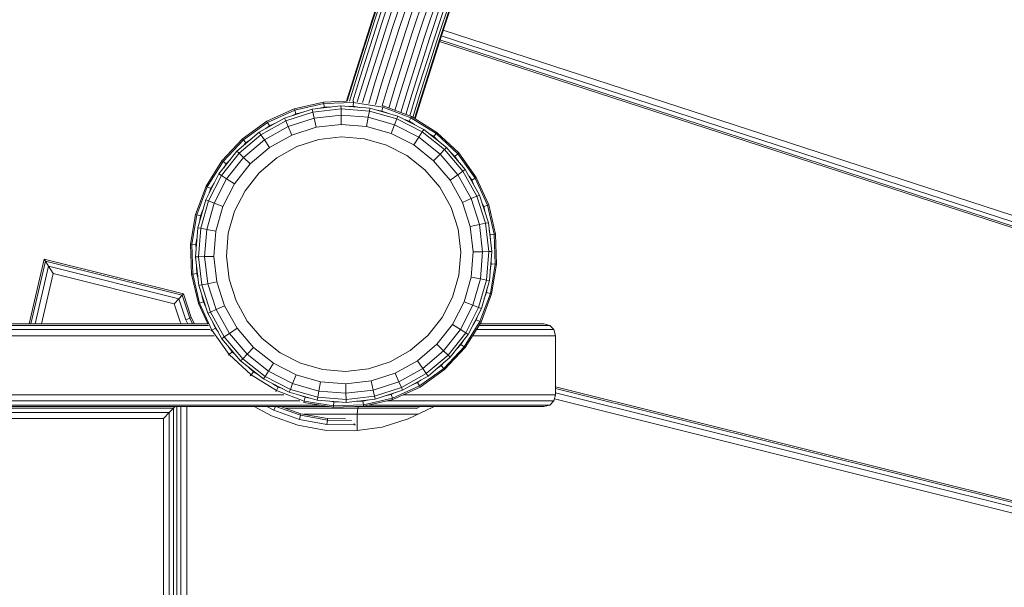
# Model space of a CAD drawing. Units: millimetres. Extents: x -3834 to 13818, y 12034 to 35969.
# Drawn here: x 3205 to 3622, y 18025 to 18266 of the extents above; entities that cross this region are included whole.
import ezdxf

# ---------------------------------------------------------------- set-up
doc = ezdxf.new("R2010")
doc.units = ezdxf.units.MM
doc.layers.add('размер', color=92, linetype='Continuous', lineweight=15)
doc.styles.get("Standard").update_dxf_attribs({"font": 'txt.shx'})
doc.dimstyles.new('Размер М1.1', dxfattribs={"dimtxt": 300, "dimasz": 200, "dimexe": 1, "dimexo": 1, "dimgap": 50, "dimtad": 1, "dimdec": 0, "dimzin": 0, "dimtxsty": 'Standard', "dimcen": 2.5, "dimazin": 0, "dimtfac": 1, "dimtmove": 0, "dimatfit": 3, "dimfxl": 1, "dimtzin": 0, "dimarcsym": 0})

# ---------------------------------------------------------------- blocks, each defined once
blk = doc.blocks.new('*D15')
at = {"layer": 'Defpoints', "color": 0, "transparency": 16777216}
for p in [(11946.93, 24947.03), (1413.47, 18119.17), (11946.93, 14193.39)]:
    blk.add_point(p, dxfattribs=at)
at = {"layer": 'размер', "color": 0, "lineweight": -2, "transparency": 16777216}
for p, q in [((1413.47, 18120.17), (1413.47, 24948.03)), ((1613.47, 24947.03), (11746.93, 24947.03)), ((11946.93, 14194.39), (11946.93, 24948.03))]:
    blk.add_line(p, q, dxfattribs=at)
at = {"layer": 'размер', "color": 0, "transparency": 16777216}
for points in [[(1613.47, 24980.36), (1613.47, 24913.7), (1413.47, 24947.03)], [(11746.93, 24980.36), (11746.93, 24913.7), (11946.93, 24947.03)]]:
    blk.add_solid(points, dxfattribs=at)
at = {"layer": 'размер', "color": 0, "transparency": 16777216, "insert": (6680.2, 25147.03), "char_height": 300, "attachment_point": 5}
blk.add_mtext('10400', dxfattribs=at)
blk = doc.blocks.new('*D16')
at = {"layer": 'Defpoints', "color": 0, "transparency": 16777216}
for p in [(6589.79, 23044.37), (-1496.58, 13539.08), (11561.34, 13539.08)]:
    blk.add_point(p, dxfattribs=at)
at = {"layer": 'размер', "color": 0, "lineweight": -2, "transparency": 16777216}
for p, q in [((6588.79, 23044.37), (-1497.58, 23044.37)), ((-1496.58, 22844.37), (-1496.58, 13739.08)), ((11560.34, 13539.08), (-1497.58, 13539.08))]:
    blk.add_line(p, q, dxfattribs=at)
at = {"layer": 'размер', "color": 0, "transparency": 16777216}
for points in [[(-1529.91, 22844.37), (-1463.24, 22844.37), (-1496.58, 23044.37)], [(-1529.91, 13739.08), (-1463.24, 13739.08), (-1496.58, 13539.08)]]:
    blk.add_solid(points, dxfattribs=at)
at = {"layer": 'размер', "color": 0, "transparency": 16777216, "insert": (-1696.58, 18291.73), "char_height": 300, "attachment_point": 5, "rotation": 90}
blk.add_mtext('9400', dxfattribs=at)
blk = doc.blocks.new('*D18')
at = {"layer": 'Defpoints', "color": 0, "transparency": 16777216}
for p in [(6513.27, 24054.31), (-3437.57, 12033.96), (12433, 12033.96)]:
    blk.add_point(p, dxfattribs=at)
at = {"layer": 'размер', "color": 0, "lineweight": -2, "transparency": 16777216}
for p, q in [((6512.27, 24054.31), (-3438.57, 24054.31)), ((-3437.57, 23854.31), (-3437.57, 12233.96)), ((12432, 12033.96), (-3438.57, 12033.96))]:
    blk.add_line(p, q, dxfattribs=at)
at = {"layer": 'размер', "color": 0, "transparency": 16777216}
for points in [[(-3470.9, 23854.31), (-3404.24, 23854.31), (-3437.57, 24054.31)], [(-3470.9, 12233.96), (-3404.24, 12233.96), (-3437.57, 12033.96)]]:
    blk.add_solid(points, dxfattribs=at)
at = {"layer": 'размер', "color": 0, "transparency": 16777216, "insert": (-3637.57, 18044.13), "char_height": 300, "attachment_point": 5, "rotation": 90}
blk.add_mtext('12000', dxfattribs=at)
blk = doc.blocks.new('*D19')
at = {"layer": 'Defpoints', "color": 0, "transparency": 16777216}
for p in [(13818.2, 26153.65), (-86.53, 17680.25), (13818.2, 13701.14)]:
    blk.add_point(p, dxfattribs=at)
at = {"layer": 'размер', "color": 0, "lineweight": -2, "transparency": 16777216}
for p, q in [((-86.53, 17681.25), (-86.53, 26154.65)), ((113.47, 26153.65), (13618.2, 26153.65)), ((13818.2, 13702.14), (13818.2, 26154.65))]:
    blk.add_line(p, q, dxfattribs=at)
at = {"layer": 'размер', "color": 0, "transparency": 16777216}
for points in [[(113.47, 26186.98), (113.47, 26120.32), (-86.53, 26153.65)], [(13618.2, 26186.98), (13618.2, 26120.32), (13818.2, 26153.65)]]:
    blk.add_solid(points, dxfattribs=at)
at = {"layer": 'размер', "color": 0, "transparency": 16777216, "insert": (6865.83, 26353.65), "char_height": 300, "attachment_point": 5}
blk.add_mtext('13800', dxfattribs=at)

msp = doc.modelspace()

# ---------------------------------------------------------------- linework, layer by layer
at = {"color": 0, "linetype": 'Continuous', "lineweight": 0}
for p, q in [((3361.96, 18288.9), (3354.18, 18265.49)), ((3362.24, 18288.81), (3354.45, 18265.4)), ((3363.04, 18288.54), (3355.26, 18265.13)), ((3364.36, 18288.09), (3356.58, 18264.71)), ((3366.12, 18287.49), (3358.36, 18264.13)), ((3368.28, 18286.76), (3360.52, 18263.43)), ((3370.73, 18285.93), (3362.99, 18262.63)), ((3373.4, 18285.02), (3365.66, 18261.76)), ((3376.17, 18284.08), (3368.45, 18260.86)), ((3378.94, 18283.14), (3371.23, 18259.95)), ((3381.6, 18282.24), (3373.91, 18259.08)), ((3384.06, 18281.4), (3376.37, 18258.28)), ((3386.21, 18280.67), (3378.53, 18257.58)), ((3387.98, 18280.07), (3380.31, 18257)), ((3389.29, 18279.63), (3381.63, 18256.58)), ((3390.1, 18279.35), (3382.44, 18256.31)), ((3390.37, 18279.26), (3382.71, 18256.22)), ((3354.18, 18265.49), (3346.69, 18241.94)), ((3354.45, 18265.4), (3346.97, 18241.85)), ((3355.26, 18265.13), (3347.78, 18241.6)), ((3356.58, 18264.71), (3349.11, 18241.19)), ((3358.36, 18264.13), (3350.89, 18240.64)), ((3360.52, 18263.43), (3353.06, 18239.96)), ((3362.99, 18262.63), (3355.54, 18239.2)), ((3365.66, 18261.76), (3358.22, 18238.36)), ((3368.45, 18260.86), (3361.02, 18237.5)), ((3371.23, 18259.95), (3363.81, 18236.63)), ((3384.33, 18261.09), (3848.39, 18110.3)), ((3373.91, 18259.08), (3366.5, 18235.8)), ((3376.37, 18258.28), (3368.98, 18235.03)), ((3378.53, 18257.58), (3371.15, 18234.35)), ((3380.31, 18257), (3372.93, 18233.8)), ((3381.63, 18256.58), (3374.26, 18233.39)), ((3382.44, 18256.31), (3375.07, 18233.14)), ((3382.71, 18256.22), (3375.35, 18233.05)), ((3382.75, 18256.34), (3846.93, 18105.52)), ((3382.97, 18256.98), (3847.13, 18106.17)), ((3383.53, 18258.68), (3847.65, 18107.87)), ((3346.69, 18241.94), (3343.37, 18231)), ((3346.97, 18241.85), (3343.67, 18231.01)), ((3347.78, 18241.6), (3344.58, 18231.04)), ((3349.11, 18241.19), (3346.04, 18231.08)), ((3350.89, 18240.64), (3347.91, 18230.83)), ((3353.06, 18239.96), (3350.17, 18230.46)), ((3355.54, 18239.2), (3352.75, 18230.03)), ((3358.22, 18238.36), (3355.56, 18229.57)), ((3361.02, 18237.5), (3358.47, 18229.09)), ((3363.81, 18236.63), (3361.24, 18228.14)), ((3366.5, 18235.8), (3363.88, 18227.14)), ((3368.98, 18235.03), (3366.31, 18226.23)), ((3371.15, 18234.35), (3368.44, 18225.43)), ((3333.59, 18230.68), (3321.18, 18227.78)), ((3343.37, 18231), (3333.59, 18230.68)), ((3333.59, 18230.68), (3333.67, 18230.12)), ((3333.59, 18230.68), (3333.59, 18230.68)), ((3346.29, 18230.54), (3333.67, 18230.12)), ((3346.29, 18230.54), (3346.18, 18228.86)), ((3346.33, 18231.09), (3346.29, 18230.54)), ((3358.76, 18228.48), (3346.29, 18230.54)), ((3346.33, 18231.09), (3346.33, 18231.09)), ((3372.93, 18233.8), (3370.19, 18224.77)), ((3374.26, 18233.39), (3371.45, 18224.14)), ((3375.07, 18233.14), (3372.2, 18223.67)), ((3375.35, 18233.05), (3372.45, 18223.52)), ((3321.18, 18227.78), (3309.58, 18222.52)), ((3321.36, 18227.25), (3309.86, 18222.04)), ((3328.74, 18227.64), (3317.02, 18223.86)), ((3329.01, 18226.4), (3317.53, 18222.69)), ((3321.18, 18227.78), (3321.36, 18227.25)), ((3321.18, 18227.78), (3321.18, 18227.78)), ((3333.67, 18230.12), (3321.36, 18227.25)), ((3321.36, 18227.25), (3321.9, 18225.67)), ((3324.49, 18226.27), (3321.9, 18225.67)), ((3340.98, 18229.06), (3328.74, 18227.64)), ((3328.74, 18227.64), (3329.01, 18226.4)), ((3341, 18227.79), (3329.01, 18226.4)), ((3329.57, 18223.84), (3329.01, 18226.4)), ((3333.88, 18228.46), (3331.99, 18228.02)), ((3333.67, 18230.12), (3333.88, 18228.46)), ((3336.54, 18228.55), (3333.88, 18228.46)), ((3333.91, 18228.24), (3333.88, 18228.46)), ((3340.98, 18229.06), (3341, 18227.79)), ((3353.26, 18228.07), (3340.98, 18229.06)), ((3341.05, 18225.17), (3341, 18227.79)), ((3353.03, 18226.82), (3341, 18227.79)), ((3346.18, 18228.86), (3344.24, 18228.8)), ((3346.17, 18228.64), (3346.18, 18228.86)), ((3348.81, 18228.43), (3346.18, 18228.86)), ((3352.57, 18224.24), (3353.03, 18226.82)), ((3353.26, 18228.07), (3353.03, 18226.82)), ((3364.64, 18223.52), (3353.03, 18226.82)), ((3365.11, 18224.7), (3353.26, 18228.07)), ((3358.32, 18226.86), (3356.4, 18227.18)), ((3358.27, 18226.65), (3358.32, 18226.86)), ((3358.76, 18228.48), (3358.32, 18226.86)), ((3360.81, 18225.92), (3358.32, 18226.86)), ((3358.9, 18229.02), (3358.76, 18228.48)), ((3370.58, 18224.03), (3358.76, 18228.48)), ((3370.83, 18224.53), (3358.9, 18229.02)), ((3358.9, 18229.02), (3358.9, 18229.02)), ((3309.58, 18222.52), (3299.22, 18215.1)), ((3309.86, 18222.04), (3299.59, 18214.68)), ((3317.02, 18223.86), (3306.26, 18217.87)), ((3317.53, 18222.69), (3306.98, 18216.82)), ((3309.58, 18222.52), (3309.86, 18222.04)), ((3309.58, 18222.52), (3309.58, 18222.52)), ((3309.86, 18222.04), (3310.69, 18220.59)), ((3317.02, 18223.86), (3317.53, 18222.69)), ((3318.57, 18220.29), (3317.53, 18222.69)), ((3329.57, 18223.84), (3318.57, 18220.29)), ((3321.9, 18225.67), (3320.13, 18224.86)), ((3321.97, 18225.46), (3321.9, 18225.67)), ((3341.05, 18225.17), (3329.57, 18223.84)), ((3329.57, 18223.84), (3330.41, 18219.97)), ((3341.05, 18225.17), (3341.12, 18221.21)), ((3352.57, 18224.24), (3341.05, 18225.17)), ((3352.57, 18224.24), (3351.86, 18220.34)), ((3363.68, 18221.08), (3352.57, 18224.24)), ((3363.68, 18221.08), (3364.64, 18223.52)), ((3365.11, 18224.7), (3364.64, 18223.52)), ((3375.38, 18218.01), (3364.64, 18223.52)), ((3376.07, 18219.08), (3365.11, 18224.7)), ((3369.84, 18222.53), (3368.02, 18223.21)), ((3369.74, 18222.33), (3369.84, 18222.53)), ((3370.58, 18224.03), (3369.84, 18222.53)), ((3372.1, 18221.12), (3369.84, 18222.53)), ((3370.83, 18224.53), (3370.58, 18224.03)), ((3381.31, 18217.36), (3370.58, 18224.03)), ((3381.65, 18217.8), (3370.83, 18224.53)), ((3306.26, 18217.87), (3296.87, 18209.89)), ((3306.26, 18217.87), (3306.98, 18216.82)), ((3318.57, 18220.29), (3308.48, 18214.67)), ((3310.69, 18220.59), (3309.11, 18219.46)), ((3313.12, 18221.69), (3310.69, 18220.59)), ((3310.8, 18220.4), (3310.69, 18220.59)), ((3318.57, 18220.29), (3320.15, 18216.66)), ((3330.41, 18219.97), (3320.15, 18216.66)), ((3341.12, 18221.21), (3330.41, 18219.97)), ((3351.86, 18220.34), (3341.12, 18221.21)), ((3362.23, 18217.39), (3351.86, 18220.34)), ((3363.68, 18221.08), (3362.23, 18217.39)), ((3373.97, 18215.81), (3363.68, 18221.08)), ((3373.97, 18215.81), (3375.38, 18218.01)), ((3376.07, 18219.08), (3375.38, 18218.01)), ((3384.85, 18210.52), (3375.38, 18218.01)), ((3385.73, 18211.44), (3376.07, 18219.08)), ((3381.65, 18217.8), (3381.31, 18217.36)), ((3390.95, 18209.09), (3381.65, 18217.8)), ((3299.22, 18215.1), (3290.51, 18205.8)), ((3299.59, 18214.68), (3290.95, 18205.46)), ((3306.98, 18216.82), (3297.79, 18209)), ((3299.22, 18215.1), (3299.59, 18214.68)), ((3299.22, 18215.1), (3299.22, 18215.1)), ((3299.59, 18214.68), (3300.69, 18213.42)), ((3308.48, 18214.67), (3299.67, 18207.18)), ((3302.85, 18214.97), (3300.69, 18213.42)), ((3308.48, 18214.67), (3306.98, 18216.82)), ((3308.48, 18214.67), (3310.73, 18211.41)), ((3320.15, 18216.66), (3310.73, 18211.41)), ((3331.54, 18214.78), (3322.27, 18211.79)), ((3341.21, 18215.9), (3331.54, 18214.78)), ((3350.92, 18215.12), (3341.21, 18215.9)), ((3360.28, 18212.46), (3350.92, 18215.12)), ((3371.82, 18212.48), (3362.23, 18217.39)), ((3373.97, 18215.81), (3371.82, 18212.48)), ((3383.03, 18208.64), (3373.97, 18215.81)), ((3380.29, 18216.03), (3378.63, 18217.06)), ((3380.15, 18215.85), (3380.29, 18216.03)), ((3381.31, 18217.36), (3380.29, 18216.03)), ((3382.23, 18214.21), (3380.29, 18216.03)), ((3390.53, 18208.72), (3381.31, 18217.36)), ((3296.87, 18209.89), (3289.22, 18200.23)), ((3296.87, 18209.89), (3297.79, 18209)), ((3300.69, 18213.42), (3299.36, 18212)), ((3300.84, 18213.26), (3300.69, 18213.42)), ((3310.73, 18211.41), (3302.52, 18204.43)), ((3322.27, 18211.79), (3313.76, 18207.05)), ((3368.95, 18208.01), (3360.28, 18212.46)), ((3380.27, 18205.79), (3371.82, 18212.48)), ((3383.03, 18208.64), (3384.85, 18210.52)), ((3385.73, 18211.44), (3384.85, 18210.52)), ((3392.66, 18201.33), (3384.85, 18210.52)), ((3393.71, 18202.05), (3385.73, 18211.44)), ((3290.51, 18205.8), (3283.78, 18194.98)), ((3290.95, 18205.46), (3284.28, 18194.73)), ((3297.79, 18209), (3290.3, 18199.54)), ((3290.51, 18205.8), (3290.95, 18205.46)), ((3290.51, 18205.8), (3290.51, 18205.8)), ((3290.95, 18205.46), (3292.28, 18204.44)), ((3294.1, 18206.38), (3292.28, 18204.44)), ((3299.67, 18207.18), (3292.5, 18198.12)), ((3299.67, 18207.18), (3297.79, 18209)), ((3299.67, 18207.18), (3302.52, 18204.43)), ((3313.76, 18207.05), (3306.34, 18200.74)), ((3376.59, 18201.97), (3368.95, 18208.01)), ((3383.03, 18208.64), (3380.27, 18205.79)), ((3387.26, 18197.57), (3380.27, 18205.79)), ((3390.51, 18199.83), (3383.03, 18208.64)), ((3389.27, 18207.62), (3387.85, 18208.95)), ((3389.1, 18207.47), (3389.27, 18207.62)), ((3390.53, 18208.72), (3389.27, 18207.62)), ((3390.82, 18205.45), (3389.27, 18207.62)), ((3390.95, 18209.09), (3390.53, 18208.72)), ((3397.89, 18198.45), (3390.53, 18208.72)), ((3398.37, 18198.73), (3390.95, 18209.09)), ((3292.28, 18204.44), (3291.25, 18202.79)), ((3292.46, 18204.31), (3292.28, 18204.44)), ((3302.52, 18204.43), (3295.83, 18195.98)), ((3382.9, 18194.55), (3376.59, 18201.97)), ((3390.51, 18199.83), (3392.66, 18201.33)), ((3393.71, 18202.05), (3392.66, 18201.33)), ((3398.54, 18190.78), (3392.66, 18201.33)), ((3399.71, 18191.29), (3393.71, 18202.05)), ((3289.22, 18200.23), (3283.61, 18189.26)), ((3290.3, 18199.54), (3284.79, 18188.8)), ((3292.5, 18198.12), (3287.23, 18187.84)), ((3289.22, 18200.23), (3290.3, 18199.54)), ((3292.5, 18198.12), (3290.3, 18199.54)), ((3292.5, 18198.12), (3295.83, 18195.98)), ((3306.34, 18200.74), (3300.29, 18193.11)), ((3390.51, 18199.83), (3387.26, 18197.57)), ((3392.5, 18188.16), (3387.26, 18197.57)), ((3396.14, 18189.74), (3390.51, 18199.83)), ((3396.43, 18197.62), (3395.3, 18199.2)), ((3396.24, 18197.5), (3396.43, 18197.62)), ((3397.89, 18198.45), (3396.43, 18197.62)), ((3397.53, 18195.19), (3396.43, 18197.62)), ((3398.37, 18198.73), (3397.89, 18198.45)), ((3403.1, 18186.95), (3397.89, 18198.45)), ((3403.63, 18187.13), (3398.37, 18198.73)), ((3283.78, 18194.98), (3279.29, 18183.06)), ((3284.28, 18194.73), (3279.83, 18182.91)), ((3283.78, 18194.98), (3284.28, 18194.73)), ((3283.78, 18194.98), (3283.78, 18194.98)), ((3284.28, 18194.73), (3285.78, 18193.99)), ((3285.78, 18193.99), (3285.1, 18192.17)), ((3287.19, 18196.25), (3285.78, 18193.99)), ((3285.98, 18193.9), (3285.78, 18193.99)), ((3295.83, 18195.98), (3290.92, 18186.38)), ((3300.29, 18193.11), (3295.85, 18184.44)), ((3387.64, 18186.04), (3382.9, 18194.55)), ((3283.61, 18189.26), (3280.24, 18177.41)), ((3284.79, 18188.8), (3281.49, 18177.19)), ((3283.61, 18189.26), (3284.79, 18188.8)), ((3287.23, 18187.84), (3284.79, 18188.8)), ((3396.14, 18189.74), (3392.5, 18188.16)), ((3396.14, 18189.74), (3398.54, 18190.78)), ((3399.68, 18178.74), (3396.14, 18189.74)), ((3399.71, 18191.29), (3398.54, 18190.78)), ((3402.24, 18179.29), (3398.54, 18190.78)), ((3403.49, 18179.57), (3399.71, 18191.29)), ((3282.38, 18184.96), (3281.45, 18182.48)), ((3287.23, 18187.84), (3284.07, 18176.72)), ((3287.23, 18187.84), (3290.92, 18186.38)), ((3290.92, 18186.38), (3287.97, 18176.02)), ((3295.85, 18184.44), (3293.19, 18175.07)), ((3390.63, 18176.77), (3387.64, 18186.04)), ((3395.81, 18177.9), (3392.5, 18188.16)), ((3401.51, 18186.41), (3400.71, 18188.18)), ((3401.3, 18186.34), (3401.51, 18186.41)), ((3403.1, 18186.95), (3401.51, 18186.41)), ((3402.12, 18183.82), (3401.51, 18186.41)), ((3403.63, 18187.13), (3403.1, 18186.95)), ((3405.97, 18174.64), (3403.1, 18186.95)), ((3406.52, 18174.72), (3403.63, 18187.13)), ((3279.29, 18183.06), (3277.22, 18170.48)), ((3279.83, 18182.91), (3277.77, 18170.45)), ((3279.29, 18183.06), (3279.29, 18183.05)), ((3279.29, 18183.05), (3279.83, 18182.91)), ((3279.83, 18182.91), (3281.45, 18182.48)), ((3281.45, 18182.48), (3281.13, 18180.56)), ((3281.66, 18182.42), (3281.45, 18182.48)), ((3280.24, 18177.41), (3279.24, 18165.13)), ((3280.24, 18177.41), (3281.49, 18177.19)), ((3281.49, 18177.19), (3280.52, 18165.16)), ((3284.07, 18176.72), (3281.49, 18177.19)), ((3284.07, 18176.72), (3283.14, 18165.2)), ((3284.07, 18176.72), (3287.97, 18176.02)), ((3287.97, 18176.02), (3287.1, 18165.27)), ((3391.75, 18167.1), (3390.63, 18176.77)), ((3399.68, 18178.74), (3395.81, 18177.9)), ((3397.06, 18167.19), (3395.81, 18177.9)), ((3399.68, 18178.74), (3402.24, 18179.29)), ((3401.02, 18167.26), (3399.68, 18178.74)), ((3403.49, 18179.57), (3402.24, 18179.29)), ((3403.64, 18167.31), (3402.24, 18179.29)), ((3404.91, 18167.33), (3403.49, 18179.57)), ((3404.31, 18174.42), (3403.86, 18176.32)), ((3279.88, 18172.96), (3279.44, 18170.34)), ((3293.19, 18175.07), (3292.4, 18165.36)), ((3404.09, 18174.4), (3404.31, 18174.42)), ((3405.97, 18174.64), (3404.31, 18174.42)), ((3404.39, 18171.76), (3404.31, 18174.42)), ((3406.52, 18174.72), (3405.97, 18174.64)), ((3406.38, 18162.02), (3405.97, 18174.64)), ((3406.94, 18161.98), (3406.52, 18174.72)), ((3277.22, 18170.48), (3277.77, 18170.45)), ((3277.22, 18170.48), (3277.63, 18157.75)), ((3277.22, 18170.48), (3277.22, 18170.48)), ((3277.77, 18170.45), (3279.44, 18170.34)), ((3277.77, 18170.45), (3278.19, 18157.82)), ((3279.66, 18170.32), (3279.44, 18170.34)), ((3279.44, 18170.34), (3279.51, 18168.4)), ((3208.79, 18136.67), (3215.16, 18164.1)), ((3274.14, 18149.4), (3215.16, 18164.1)), ((3215.66, 18163.28), (3215.16, 18164.1)), ((3279.24, 18165.13), (3280.52, 18165.16)), ((3279.24, 18165.13), (3280.67, 18152.9)), ((3283.14, 18165.2), (3280.52, 18165.16)), ((3280.52, 18165.16), (3281.91, 18153.17)), ((3283.14, 18165.2), (3287.1, 18165.27)), ((3283.14, 18165.2), (3284.47, 18153.72)), ((3287.1, 18165.27), (3288.34, 18154.56)), ((3292.4, 18165.36), (3293.53, 18155.69)), ((3390.96, 18157.39), (3391.75, 18167.1)), ((3396.19, 18156.45), (3397.06, 18167.19)), ((3401.02, 18167.26), (3397.06, 18167.19)), ((3400.09, 18155.74), (3401.02, 18167.26)), ((3401.02, 18167.26), (3403.64, 18167.31)), ((3402.66, 18155.28), (3403.64, 18167.31)), ((3404.91, 18167.33), (3403.64, 18167.31)), ((3403.92, 18155.05), (3404.91, 18167.33)), ((3404.71, 18162.13), (3404.65, 18164.07)), ((3209.48, 18136.67), (3215.66, 18163.28)), ((3211.32, 18136.67), (3216.99, 18161.11)), ((3273.62, 18148.83), (3215.66, 18163.28)), ((3216.99, 18161.11), (3215.66, 18163.28)), ((3272.23, 18147.34), (3216.99, 18161.11)), ((3218.88, 18158.02), (3216.99, 18161.11)), ((3279.76, 18160.69), (3279.85, 18158.04)), ((3404.28, 18159.5), (3404.71, 18162.13)), ((3404.32, 18149.55), (3406.38, 18162.02)), ((3404.49, 18162.14), (3404.71, 18162.13)), ((3406.38, 18162.02), (3404.71, 18162.13)), ((3404.86, 18149.41), (3406.94, 18161.98)), ((3406.94, 18161.98), (3406.38, 18162.02)), ((3213.92, 18136.67), (3218.88, 18158.02)), ((3270.26, 18145.21), (3218.88, 18158.02)), ((3277.63, 18157.75), (3278.19, 18157.82)), ((3277.63, 18157.75), (3280.53, 18145.34)), ((3277.63, 18157.75), (3277.63, 18157.75)), ((3278.19, 18157.82), (3279.85, 18158.04)), ((3278.19, 18157.82), (3281.05, 18145.52)), ((3280.06, 18158.07), (3279.85, 18158.04)), ((3279.85, 18158.04), (3280.29, 18156.15)), ((3293.53, 18155.69), (3296.52, 18146.42)), ((3388.3, 18148.02), (3390.96, 18157.39)), ((3393.24, 18146.08), (3396.19, 18156.45)), ((3400.09, 18155.74), (3396.19, 18156.45)), ((3396.92, 18144.63), (3400.09, 18155.74)), ((3399.36, 18143.67), (3402.66, 18155.28)), ((3400.09, 18155.74), (3402.66, 18155.28)), ((3400.55, 18143.2), (3403.92, 18155.05)), ((3403.92, 18155.05), (3402.66, 18155.28)), ((3280.67, 18152.9), (3281.91, 18153.17)), ((3280.67, 18152.9), (3284.45, 18141.17)), ((3284.47, 18153.72), (3281.91, 18153.17)), ((3281.91, 18153.17), (3285.61, 18141.68)), ((3284.47, 18153.72), (3288.34, 18154.56)), ((3284.47, 18153.72), (3288.02, 18142.72)), ((3288.34, 18154.56), (3291.65, 18144.31)), ((3402.71, 18149.99), (3403.02, 18151.91)), ((3270.26, 18145.21), (3272.23, 18147.34)), ((3272.23, 18147.34), (3273.62, 18148.83)), ((3275.16, 18138.47), (3272.23, 18147.34)), ((3273.62, 18148.83), (3274.14, 18149.4)), ((3276.82, 18139.15), (3273.62, 18148.83)), ((3277.44, 18139.41), (3274.14, 18149.4)), ((3282.04, 18148.64), (3282.64, 18146.06)), ((3383.86, 18139.36), (3388.3, 18148.02)), ((3399.87, 18137.73), (3404.32, 18149.55)), ((3400.37, 18137.48), (3404.86, 18149.41)), ((3401.77, 18147.5), (3402.71, 18149.99)), ((3402.49, 18150.04), (3402.71, 18149.99)), ((3404.32, 18149.55), (3402.71, 18149.99)), ((3404.86, 18149.41), (3404.32, 18149.55)), ((3272.81, 18137.49), (3270.26, 18145.21)), ((3280.53, 18145.34), (3281.05, 18145.52)), ((3280.53, 18145.34), (3284.46, 18136.67)), ((3280.53, 18145.34), (3280.53, 18145.34)), ((3281.05, 18145.52), (3282.64, 18146.06)), ((3281.05, 18145.52), (3286.27, 18134.01)), ((3282.85, 18146.13), (3282.64, 18146.06)), ((3282.64, 18146.06), (3283.44, 18144.29)), ((3288.02, 18142.72), (3285.61, 18141.68)), ((3288.02, 18142.72), (3291.65, 18144.31)), ((3288.02, 18142.72), (3293.64, 18132.63)), ((3291.65, 18144.31), (3296.9, 18134.89)), ((3296.52, 18146.42), (3301.26, 18137.91)), ((3388.32, 18136.48), (3393.24, 18146.08)), ((3391.66, 18134.34), (3396.92, 18144.63)), ((3396.92, 18144.63), (3393.24, 18146.08)), ((3393.86, 18132.92), (3399.36, 18143.67)), ((3394.93, 18132.24), (3400.55, 18143.2)), ((3396.92, 18144.63), (3399.36, 18143.67)), ((3400.55, 18143.2), (3399.36, 18143.67)), ((3275.16, 18138.47), (3276.82, 18139.15)), ((3276.07, 18136.67), (3275.16, 18138.47)), ((3276.82, 18139.15), (3277.44, 18139.41)), ((3278.07, 18136.67), (3276.82, 18139.15)), ((3278.83, 18136.67), (3277.44, 18139.41)), ((3284.45, 18141.17), (3285.61, 18141.68)), ((3284.45, 18141.17), (3290.44, 18130.41)), ((3285.61, 18141.68), (3291.49, 18131.14)), ((3377.81, 18131.72), (3383.86, 18139.36)), ((3396.97, 18136.21), (3398.37, 18138.47)), ((3398.17, 18138.57), (3398.37, 18138.47)), ((3398.37, 18138.47), (3399.06, 18140.29)), ((3399.87, 18137.73), (3398.37, 18138.47)), ((3285.55, 18134.25), (2602.21, 18134.25)), ((3284.75, 18136.01), (2603.29, 18136.01)), ((3284.46, 18136.67), (2603.9, 18136.67)), ((2616.51, 18136.67), (3284.46, 18136.67)), ((3273.23, 18136.67), (3272.81, 18137.49)), ((3286.27, 18134.01), (3287.72, 18134.85)), ((3286.62, 18137.27), (3287.72, 18134.85)), ((3287.91, 18134.96), (3287.72, 18134.85)), ((3287.72, 18134.85), (3288.85, 18133.27)), ((3293.64, 18132.63), (3296.9, 18134.89)), ((3296.9, 18134.89), (3303.88, 18126.68)), ((3301.26, 18137.91), (3307.57, 18130.49)), ((3381.63, 18128.03), (3388.32, 18136.48)), ((3384.48, 18125.28), (3391.66, 18134.34)), ((3391.66, 18134.34), (3388.32, 18136.48)), ((3391.66, 18134.34), (3393.86, 18132.92)), ((3393.2, 18127), (3399.87, 18137.73)), ((3393.64, 18126.66), (3400.37, 18137.48)), ((3401.19, 18134.25), (3398.36, 18134.25)), ((3400.31, 18136.01), (3399.46, 18136.01)), ((3400.37, 18137.48), (3399.87, 18137.73)), ((3402.12, 18136.67), (3399.87, 18136.67)), ((3399.87, 18136.67), (3407.19, 18136.67)), ((3399.87, 18136.67), (3407.86, 18136.67)), ((3403.51, 18136.01), (3400.31, 18136.01)), ((3404.49, 18134.25), (3401.19, 18134.25)), ((3405.06, 18136.67), (3402.12, 18136.67)), ((3406.59, 18136.01), (3403.51, 18136.01)), ((3407.66, 18134.25), (3404.49, 18134.25)), ((3407.86, 18136.67), (3405.06, 18136.67)), ((3409.52, 18136.01), (3406.59, 18136.01)), ((3410.69, 18134.25), (3407.66, 18134.25)), ((3410.52, 18136.67), (3407.86, 18136.67)), ((3412.3, 18136.01), (3409.52, 18136.01)), ((3410.52, 18136.67), (3413.01, 18136.67)), ((3413.56, 18134.25), (3410.69, 18134.25)), ((3412.3, 18136.01), (3414.91, 18136.01)), ((3415.32, 18136.67), (3413.01, 18136.67)), ((3413.56, 18134.25), (3416.24, 18134.25)), ((3417.33, 18136.01), (3414.91, 18136.01)), ((3417.44, 18136.67), (3415.32, 18136.67)), ((3418.73, 18134.25), (3416.24, 18134.25)), ((3419.54, 18136.01), (3417.33, 18136.01)), ((3419.36, 18136.67), (3417.44, 18136.67)), ((3421.02, 18134.25), (3418.73, 18134.25)), ((3421.08, 18136.67), (3419.36, 18136.67)), ((3421.55, 18136.01), (3419.54, 18136.01)), ((3423.09, 18134.25), (3421.02, 18134.25)), ((3422.59, 18136.67), (3421.08, 18136.67)), ((3423.35, 18136.01), (3421.55, 18136.01)), ((3423.89, 18136.67), (3422.59, 18136.67)), ((3424.95, 18134.25), (3423.09, 18134.25)), ((3424.93, 18136.01), (3423.35, 18136.01)), ((3424.97, 18136.67), (3423.89, 18136.67)), ((3426.29, 18136.01), (3424.93, 18136.01)), ((3426.58, 18134.25), (3424.95, 18134.25)), ((3425.82, 18136.67), (3424.97, 18136.67)), ((3426.44, 18136.67), (3425.82, 18136.67)), ((3427.42, 18136.01), (3426.29, 18136.01)), ((3426.82, 18136.67), (3426.44, 18136.67)), ((3427.98, 18134.25), (3426.58, 18134.25)), ((3426.97, 18136.67), (3426.82, 18136.67)), ((3429.51, 18136.01), (3426.97, 18136.67)), ((3428.31, 18136.01), (3427.42, 18136.01)), ((3429.14, 18134.25), (3427.98, 18134.25)), ((3428.96, 18136.01), (3428.31, 18136.01)), ((3429.36, 18136.01), (3428.96, 18136.01)), ((3430.06, 18134.25), (3429.14, 18134.25)), ((3429.51, 18136.01), (3429.36, 18136.01)), ((3431.3, 18134.25), (3429.51, 18136.01)), ((3430.72, 18134.25), (3430.06, 18134.25)), ((3431.14, 18134.25), (3430.72, 18134.25)), ((3431.3, 18134.25), (3431.14, 18134.25)), ((3431.97, 18131.67), (3431.3, 18134.25)), ((3287.27, 18131.67), (2600.86, 18131.67)), ((3285.79, 18133.73), (3286.27, 18134.01)), ((3285.79, 18133.73), (3285.79, 18133.73)), ((3286.27, 18134.01), (3293.63, 18123.74)), ((3290.44, 18130.41), (3291.49, 18131.14)), ((3290.44, 18130.41), (3298.42, 18121.03)), ((3293.64, 18132.63), (3291.49, 18131.14)), ((3291.49, 18131.14), (3299.31, 18121.94)), ((3293.64, 18132.63), (3301.13, 18123.83)), ((3307.57, 18130.49), (3315.2, 18124.45)), ((3370.39, 18125.41), (3377.81, 18131.72)), ((3386.37, 18123.46), (3393.86, 18132.92)), ((3387.28, 18122.58), (3394.93, 18132.24)), ((3394.93, 18132.24), (3393.86, 18132.92)), ((3398.05, 18131.67), (3396.76, 18131.67)), ((3401.52, 18131.67), (3398.05, 18131.67)), ((3404.86, 18131.67), (3401.52, 18131.67)), ((3408.07, 18131.67), (3404.86, 18131.67)), ((3411.13, 18131.67), (3408.07, 18131.67)), ((3414.03, 18131.67), (3411.13, 18131.67)), ((3414.03, 18131.67), (3416.75, 18131.67)), ((3419.26, 18131.67), (3416.75, 18131.67)), ((3421.57, 18131.67), (3419.26, 18131.67)), ((3423.67, 18131.67), (3421.57, 18131.67)), ((3425.55, 18131.67), (3423.67, 18131.67)), ((3427.2, 18131.67), (3425.55, 18131.67)), ((3428.61, 18131.67), (3427.2, 18131.67)), ((3429.79, 18131.67), (3428.61, 18131.67)), ((3430.72, 18131.67), (3429.79, 18131.67)), ((3431.39, 18131.67), (3430.72, 18131.67)), ((3431.81, 18131.67), (3431.39, 18131.67)), ((3431.97, 18131.67), (3431.81, 18131.67)), ((3431.97, 18106.67), (3431.97, 18131.67)), ((3293.34, 18127), (3294.89, 18124.85)), ((3301.13, 18123.83), (3303.88, 18126.68)), ((3303.88, 18126.68), (3312.33, 18119.98)), ((3373.42, 18121.05), (3381.63, 18128.03)), ((3384.48, 18125.28), (3381.63, 18128.03)), ((3384.57, 18117.78), (3393.2, 18127)), ((3384.93, 18117.36), (3393.64, 18126.66)), ((3390.06, 18126.08), (3391.87, 18128.02)), ((3391.7, 18128.16), (3391.87, 18128.02)), ((3391.87, 18128.02), (3392.9, 18129.67)), ((3393.2, 18127), (3391.87, 18128.02)), ((3393.64, 18126.66), (3393.2, 18127)), ((3293.21, 18123.37), (3293.63, 18123.74)), ((3293.21, 18123.37), (3293.21, 18123.37)), ((3293.63, 18123.74), (3294.89, 18124.85)), ((3293.63, 18123.74), (3302.85, 18115.11)), ((3295.05, 18124.99), (3294.89, 18124.85)), ((3294.89, 18124.85), (3296.3, 18123.52)), ((3298.42, 18121.03), (3299.31, 18121.94)), ((3301.13, 18123.83), (3299.31, 18121.94)), ((3299.31, 18121.94), (3308.77, 18114.45)), ((3301.13, 18123.83), (3310.19, 18116.65)), ((3315.2, 18124.45), (3323.87, 18120.01)), ((3361.89, 18120.67), (3370.39, 18125.41)), ((3375.68, 18117.8), (3384.48, 18125.28)), ((3377.17, 18115.64), (3386.37, 18123.46)), ((3377.9, 18114.6), (3387.28, 18122.58)), ((3384.48, 18125.28), (3386.37, 18123.46)), ((3387.28, 18122.58), (3386.37, 18123.46)), ((3298.42, 18121.03), (3308.08, 18113.38)), ((3301.93, 18118.25), (3303.87, 18116.44)), ((3310.19, 18116.65), (3312.33, 18119.98)), ((3312.33, 18119.98), (3321.92, 18115.07)), ((3323.87, 18120.01), (3333.24, 18117.34)), ((3352.62, 18117.68), (3342.94, 18116.56)), ((3352.62, 18117.68), (3361.89, 18120.67)), ((3364, 18115.8), (3373.42, 18121.05)), ((3365.58, 18112.17), (3375.68, 18117.8)), ((3375.68, 18117.8), (3373.42, 18121.05)), ((3374.3, 18110.42), (3384.57, 18117.78)), ((3375.68, 18117.8), (3377.17, 18115.64)), ((3381.3, 18117.49), (3383.46, 18119.04)), ((3383.32, 18119.21), (3383.46, 18119.04)), ((3383.46, 18119.04), (3384.79, 18120.46)), ((3384.57, 18117.78), (3383.46, 18119.04)), ((3384.93, 18117.36), (3384.57, 18117.78)), ((3302.51, 18114.66), (3302.85, 18115.11)), ((3302.51, 18114.66), (3302.51, 18114.66)), ((3302.85, 18115.11), (3303.87, 18116.44)), ((3302.85, 18115.11), (3313.58, 18108.44)), ((3304, 18116.61), (3303.87, 18116.44)), ((3303.87, 18116.44), (3305.52, 18115.41)), ((3308.08, 18113.38), (3308.77, 18114.45)), ((3308.08, 18113.38), (3319.04, 18107.76)), ((3310.19, 18116.65), (3308.77, 18114.45)), ((3308.77, 18114.45), (3319.51, 18108.95)), ((3310.19, 18116.65), (3320.47, 18111.38)), ((3320.47, 18111.38), (3321.92, 18115.07)), ((3321.92, 18115.07), (3332.29, 18112.12)), ((3333.24, 18117.34), (3342.94, 18116.56)), ((3353.74, 18112.5), (3364, 18115.8)), ((3365.58, 18112.17), (3364, 18115.8)), ((3366.63, 18109.77), (3377.17, 18115.64)), ((3367.13, 18108.6), (3377.9, 18114.6)), ((3374.58, 18109.94), (3384.93, 18117.36)), ((3377.9, 18114.6), (3377.17, 18115.64)), ((3312.06, 18111.34), (3314.32, 18109.94)), ((3313.58, 18108.44), (3314.32, 18109.94)), ((3314.41, 18110.13), (3314.32, 18109.94)), ((3316.13, 18109.25), (3314.32, 18109.94)), ((3320.47, 18111.38), (3319.51, 18108.95)), ((3320.47, 18111.38), (3331.59, 18108.22)), ((3331.59, 18108.22), (3332.29, 18112.12)), ((3332.29, 18112.12), (3343.04, 18111.25)), ((3353.74, 18112.5), (3343.04, 18111.25)), ((3343.11, 18107.29), (3343.04, 18111.25)), ((3354.58, 18108.62), (3353.74, 18112.5)), ((3354.58, 18108.62), (3365.58, 18112.17)), ((3355.14, 18106.06), (3366.63, 18109.77)), ((3362.79, 18105.21), (3374.3, 18110.42)), ((3362.97, 18104.68), (3374.58, 18109.94)), ((3365.58, 18112.17), (3366.63, 18109.77)), ((3367.13, 18108.6), (3366.63, 18109.77)), ((3371.04, 18110.78), (3373.46, 18111.87)), ((3373.35, 18112.06), (3373.46, 18111.87)), ((3373.46, 18111.87), (3375.04, 18113.01)), ((3374.3, 18110.42), (3373.46, 18111.87)), ((3374.58, 18109.94), (3374.3, 18110.42)), ((3720.38, 18038.14), (3431.97, 18110.05)), ((3720.18, 18037.49), (3431.97, 18109.35)), ((3316.7, 18106.67), (2574.05, 18106.67)), ((3313.33, 18107.93), (3313.58, 18108.44)), ((3313.33, 18107.93), (3313.33, 18107.93)), ((3325.4, 18103.99), (3313.58, 18108.44)), ((3319.04, 18107.76), (3319.51, 18108.95)), ((3319.04, 18107.76), (3330.89, 18104.39)), ((3319.51, 18108.95), (3331.12, 18105.65)), ((3325.83, 18105.6), (3323.35, 18106.54)), ((3325.4, 18103.99), (3325.83, 18105.6)), ((3325.89, 18105.82), (3325.83, 18105.6)), ((3327.75, 18105.29), (3325.83, 18105.6)), ((3330.89, 18104.39), (3331.12, 18105.65)), ((3331.59, 18108.22), (3331.12, 18105.65)), ((3343.15, 18104.67), (3331.12, 18105.65)), ((3343.11, 18107.29), (3331.59, 18108.22)), ((3354.58, 18108.62), (3343.11, 18107.29)), ((3343.11, 18107.29), (3343.15, 18104.67)), ((3355.14, 18106.06), (3343.15, 18104.67)), ((3350.49, 18102.34), (3362.79, 18105.21)), ((3354.58, 18108.62), (3355.14, 18106.06)), ((3355.41, 18104.82), (3355.14, 18106.06)), ((3355.41, 18104.82), (3367.13, 18108.6)), ((3359.67, 18106.19), (3362.25, 18106.8)), ((3362.18, 18107), (3362.25, 18106.8)), ((3362.25, 18106.8), (3364.02, 18107.6)), ((3362.79, 18105.21), (3362.25, 18106.8)), ((3362.97, 18104.68), (3362.79, 18105.21)), ((3367.54, 18106.67), (3367.35, 18106.67)), ((3371.45, 18106.67), (3367.54, 18106.67)), ((3375.36, 18106.67), (3371.45, 18106.67)), ((3379.27, 18106.67), (3375.36, 18106.67)), ((3383.15, 18106.67), (3379.27, 18106.67)), ((3387, 18106.67), (3383.15, 18106.67)), ((3390.78, 18106.67), (3387, 18106.67)), ((3394.47, 18106.67), (3390.78, 18106.67)), ((3398.05, 18106.67), (3394.47, 18106.67)), ((3401.52, 18106.67), (3398.05, 18106.67)), ((3404.86, 18106.67), (3401.52, 18106.67)), ((3408.07, 18106.67), (3404.86, 18106.67)), ((3411.13, 18106.67), (3408.07, 18106.67)), ((3414.03, 18106.67), (3411.13, 18106.67)), ((3414.03, 18106.67), (3416.75, 18106.67)), ((3419.26, 18106.67), (3416.75, 18106.67)), ((3421.57, 18106.67), (3419.26, 18106.67)), ((3423.67, 18106.67), (3421.57, 18106.67)), ((3425.55, 18106.67), (3423.67, 18106.67)), ((3427.2, 18106.67), (3425.55, 18106.67)), ((3428.61, 18106.67), (3427.2, 18106.67)), ((3429.79, 18106.67), (3428.61, 18106.67)), ((3430.72, 18106.67), (3429.79, 18106.67)), ((3431.39, 18106.67), (3430.72, 18106.67)), ((3431.3, 18104.08), (3431.97, 18106.67)), ((3431.81, 18106.67), (3431.39, 18106.67)), ((3718.89, 18033.36), (3431.54, 18105)), ((3431.97, 18106.67), (3431.81, 18106.67)), ((3719.65, 18035.79), (3431.97, 18107.51)), ((3332.69, 18101.67), (2554.92, 18101.67)), ((3332.69, 18101.67), (2560.46, 18101.67)), ((3330.9, 18102.32), (2560.73, 18102.32)), ((3323.57, 18104.08), (2566.91, 18104.08)), ((3336.04, 18101.67), (2614.77, 18101.67)), ((3269.98, 18100.99), (3035.66, 18100.99)), ((3200.67, 18101.67), (3270.65, 18101.67)), ((3268.19, 18099.21), (3269.98, 18100.99)), ((3269.98, 18100.99), (3270.65, 18101.67)), ((3269.98, 17259.52), (3269.98, 18100.99)), ((3270.65, 18101.67), (3270.65, 18101.67)), ((3270.65, 18101.67), (3270.65, 18101.67)), ((3271.33, 18101.67), (3271.33, 18013.22)), ((3273.11, 18101.67), (3273.11, 18014.72)), ((3275.65, 18101.67), (3275.65, 18016.85)), ((3311.47, 18097.74), (3304.23, 18101.67)), ((3312.5, 18100.07), (3309.56, 18101.67)), ((3312.5, 18100.07), (3313.22, 18101.67)), ((3323.81, 18097.96), (3313.34, 18101.67)), ((3323.98, 18098.61), (3315.36, 18101.67)), ((3315.36, 18101.67), (3336.04, 18101.67)), ((3348.08, 18100.98), (3317.29, 18100.98)), ((3325.25, 18103.45), (3325.4, 18103.99)), ((3337.83, 18101.37), (3325.25, 18103.45)), ((3325.25, 18103.45), (3325.25, 18103.45)), ((3337.86, 18101.93), (3325.4, 18103.99)), ((3343.17, 18103.4), (3330.89, 18104.39)), ((3332.09, 18102.32), (3330.9, 18102.32)), ((3335.36, 18101.67), (3332.69, 18101.67)), ((3337.97, 18103.6), (3335.35, 18104.03)), ((3336.04, 18101.67), (3335.36, 18101.67)), ((3337.83, 18101.37), (3337.86, 18101.93)), ((3337.83, 18101.37), (3350.56, 18101.79)), ((3337.86, 18101.93), (3337.97, 18103.6)), ((3337.86, 18101.93), (3350.49, 18102.34)), ((3337.99, 18103.82), (3337.97, 18103.6)), ((3337.97, 18103.6), (3339.91, 18103.66)), ((3343.17, 18103.4), (3343.15, 18104.67)), ((3355.41, 18104.82), (3343.17, 18103.4)), ((3347.21, 18101.67), (3346.84, 18101.67)), ((3350.5, 18101.67), (3346.84, 18101.67)), ((3346.84, 18101.67), (3383.3, 18101.67)), ((3350.47, 18101.67), (3347.21, 18101.67)), ((3347.62, 18103.91), (3350.27, 18104)), ((3347.79, 18098.39), (3348.08, 18100.98)), ((3348.08, 18100.98), (3348.37, 18101.67)), ((3348.08, 18100.98), (3373.08, 18100.98)), ((3350.24, 18104.22), (3350.27, 18104)), ((3350.27, 18104), (3352.16, 18104.44)), ((3350.49, 18102.34), (3350.27, 18104)), ((3353.83, 18101.67), (3350.47, 18101.67)), ((3350.56, 18101.79), (3350.49, 18102.34)), ((3351.61, 18101.67), (3350.5, 18101.67)), ((3350.56, 18101.79), (3362.97, 18104.68)), ((3352.73, 18101.67), (3351.61, 18101.67)), ((3382.79, 18101.67), (3351.61, 18101.67)), ((3353.89, 18101.67), (3352.73, 18101.67)), ((3352.99, 18102.32), (3352.83, 18102.32)), ((3356.6, 18102.32), (3352.99, 18102.32)), ((3357.28, 18101.67), (3353.83, 18101.67)), ((3355.1, 18101.67), (3353.89, 18101.67)), ((3382.14, 18101.67), (3353.89, 18101.67)), ((3356.33, 18101.67), (3355.1, 18101.67)), ((3357.61, 18101.67), (3356.33, 18101.67)), ((3376.29, 18101.67), (3356.33, 18101.67)), ((3360.27, 18102.32), (3356.6, 18102.32)), ((3360.79, 18101.67), (3357.28, 18101.67)), ((3358.92, 18101.67), (3357.61, 18101.67)), ((3360.26, 18101.67), (3358.92, 18101.67)), ((3382.77, 18101.67), (3358.92, 18101.67)), ((3361.62, 18101.67), (3360.26, 18101.67)), ((3363.98, 18102.32), (3360.27, 18102.32)), ((3363.73, 18104.08), (3360.4, 18104.08)), ((3364.33, 18101.67), (3360.79, 18101.67)), ((3363.01, 18101.67), (3361.62, 18101.67)), ((3364.43, 18101.67), (3363.01, 18101.67)), ((3367.59, 18104.08), (3363.73, 18104.08)), ((3367.72, 18102.32), (3363.98, 18102.32)), ((3367.91, 18101.67), (3364.33, 18101.67)), ((3365.86, 18101.67), (3364.43, 18101.67)), ((3367.32, 18101.67), (3365.86, 18101.67)), ((3368.79, 18101.67), (3367.32, 18101.67)), ((3371.46, 18104.08), (3367.59, 18104.08)), ((3371.47, 18102.32), (3367.72, 18102.32)), ((3371.49, 18101.67), (3367.91, 18101.67)), ((3370.27, 18101.67), (3368.79, 18101.67)), ((3379.96, 18101.47), (3369.53, 18096.4)), ((3371.76, 18101.67), (3370.27, 18101.67)), ((3375.33, 18104.08), (3371.46, 18104.08)), ((3375.23, 18102.32), (3371.47, 18102.32)), ((3375.08, 18101.67), (3371.49, 18101.67)), ((3373.26, 18101.67), (3371.76, 18101.67)), ((3374.55, 18101.67), (3372.95, 18100.89)), ((3374.74, 18101.67), (3373.26, 18101.67)), ((3374.55, 18101.67), (3374.55, 18101.67)), ((3376.21, 18101.67), (3374.74, 18101.67)), ((3378.66, 18101.67), (3375.08, 18101.67)), ((3378.97, 18102.32), (3375.23, 18102.32)), ((3379.19, 18104.08), (3375.33, 18104.08)), ((3377.67, 18101.67), (3376.21, 18101.67)), ((3379.11, 18101.67), (3377.67, 18101.67)), ((3382.22, 18101.67), (3378.66, 18101.67)), ((3382.69, 18102.32), (3378.97, 18102.32)), ((3380.53, 18101.67), (3379.11, 18101.67)), ((3383.02, 18104.08), (3379.19, 18104.08)), ((3380.24, 18101.67), (3379.96, 18101.47)), ((3380.24, 18101.67), (3380.24, 18101.67)), ((3381.92, 18101.67), (3380.53, 18101.67)), ((3383.3, 18101.67), (3381.92, 18101.67)), ((3385.74, 18101.67), (3382.22, 18101.67)), ((3386.38, 18102.32), (3382.69, 18102.32)), ((3386.83, 18104.08), (3383.02, 18104.08)), ((3384.64, 18101.67), (3383.3, 18101.67)), ((3385.96, 18101.67), (3384.64, 18101.67)), ((3389.21, 18101.67), (3385.74, 18101.67)), ((3387.24, 18101.67), (3385.96, 18101.67)), ((3390.01, 18102.32), (3386.38, 18102.32)), ((3390.57, 18104.08), (3386.83, 18104.08)), ((3388.49, 18101.67), (3387.24, 18101.67)), ((3389.7, 18101.67), (3388.49, 18101.67)), ((3392.59, 18101.67), (3389.21, 18101.67)), ((3390.87, 18101.67), (3389.7, 18101.67)), ((3393.54, 18102.32), (3390.01, 18102.32)), ((3394.21, 18104.08), (3390.57, 18104.08)), ((3392, 18101.67), (3390.87, 18101.67)), ((3393.09, 18101.67), (3392, 18101.67)), ((3395.88, 18101.67), (3392.59, 18101.67)), ((3392.59, 18101.67), (3426.44, 18101.67)), ((3394.12, 18101.67), (3393.09, 18101.67)), ((3396.98, 18102.32), (3393.54, 18102.32)), ((3395.09, 18101.67), (3394.12, 18101.67)), ((3397.76, 18104.08), (3394.21, 18104.08)), ((3396.01, 18101.67), (3395.09, 18101.67)), ((3399.06, 18101.67), (3395.88, 18101.67)), ((3396.86, 18101.67), (3396.01, 18101.67)), ((3397.65, 18101.67), (3396.86, 18101.67)), ((3400.31, 18102.32), (3396.98, 18102.32)), ((3398.38, 18101.67), (3397.65, 18101.67)), ((3401.19, 18104.08), (3397.76, 18104.08)), ((3399.04, 18101.67), (3398.38, 18101.67)), ((3399.64, 18101.67), (3399.04, 18101.67)), ((3402.12, 18101.67), (3399.06, 18101.67)), ((3400.17, 18101.67), (3399.64, 18101.67)), ((3400.63, 18101.67), (3400.17, 18101.67)), ((3403.51, 18102.32), (3400.31, 18102.32)), ((3401.02, 18101.67), (3400.63, 18101.67)), ((3401.35, 18101.67), (3401.02, 18101.67)), ((3404.49, 18104.08), (3401.19, 18104.08)), ((3401.6, 18101.67), (3401.35, 18101.67)), ((3401.79, 18101.67), (3401.6, 18101.67)), ((3401.9, 18101.67), (3401.79, 18101.67)), ((3401.94, 18101.67), (3401.9, 18101.67)), ((3401.94, 18101.67), (3401.94, 18101.67)), ((3401.94, 18101.67), (3401.94, 18101.67)), ((3405.06, 18101.67), (3402.12, 18101.67)), ((3406.59, 18102.32), (3403.51, 18102.32)), ((3407.66, 18104.08), (3404.49, 18104.08)), ((3407.86, 18101.67), (3405.06, 18101.67)), ((3409.52, 18102.32), (3406.59, 18102.32)), ((3410.69, 18104.08), (3407.66, 18104.08)), ((3410.52, 18101.67), (3407.86, 18101.67)), ((3412.3, 18102.32), (3409.52, 18102.32)), ((3410.52, 18101.67), (3413.01, 18101.67)), ((3413.56, 18104.08), (3410.69, 18104.08)), ((3412.3, 18102.32), (3414.91, 18102.32)), ((3415.32, 18101.67), (3413.01, 18101.67)), ((3413.56, 18104.08), (3416.24, 18104.08)), ((3417.33, 18102.32), (3414.91, 18102.32)), ((3417.44, 18101.67), (3415.32, 18101.67)), ((3418.73, 18104.08), (3416.24, 18104.08)), ((3419.54, 18102.32), (3417.33, 18102.32)), ((3419.36, 18101.67), (3417.44, 18101.67)), ((3421.02, 18104.08), (3418.73, 18104.08)), ((3421.08, 18101.67), (3419.36, 18101.67)), ((3421.55, 18102.32), (3419.54, 18102.32)), ((3423.09, 18104.08), (3421.02, 18104.08)), ((3422.59, 18101.67), (3421.08, 18101.67)), ((3423.35, 18102.32), (3421.55, 18102.32)), ((3423.89, 18101.67), (3422.59, 18101.67)), ((3424.95, 18104.08), (3423.09, 18104.08)), ((3424.93, 18102.32), (3423.35, 18102.32)), ((3424.97, 18101.67), (3423.89, 18101.67)), ((3426.29, 18102.32), (3424.93, 18102.32)), ((3426.58, 18104.08), (3424.95, 18104.08)), ((3425.82, 18101.67), (3424.97, 18101.67)), ((3426.44, 18101.67), (3425.82, 18101.67)), ((3427.42, 18102.32), (3426.29, 18102.32)), ((3426.82, 18101.67), (3426.44, 18101.67)), ((3427.98, 18104.08), (3426.58, 18104.08)), ((3426.97, 18101.67), (3426.82, 18101.67)), ((3426.97, 18101.67), (3429.51, 18102.32)), ((3428.31, 18102.32), (3427.42, 18102.32)), ((3429.14, 18104.08), (3427.98, 18104.08)), ((3428.96, 18102.32), (3428.31, 18102.32)), ((3429.36, 18102.32), (3428.96, 18102.32)), ((3430.06, 18104.08), (3429.14, 18104.08)), ((3429.51, 18102.32), (3429.36, 18102.32)), ((3429.51, 18102.32), (3431.3, 18104.08)), ((3430.72, 18104.08), (3430.06, 18104.08)), ((3431.14, 18104.08), (3430.72, 18104.08)), ((3431.3, 18104.08), (3431.14, 18104.08)), ((3268.19, 18099.21), (3035.68, 18099.21)), ((3265.65, 18096.67), (3035.71, 18096.67)), ((3265.65, 18096.67), (3268.19, 18099.21)), ((3265.65, 17263.85), (3265.65, 18096.67)), ((3268.19, 17261.31), (3268.19, 18099.21)), ((3322.69, 18093.77), (3311.47, 18097.74)), ((3323.35, 18096.23), (3312.5, 18100.07)), ((3323.35, 18096.23), (3323.81, 18097.96)), ((3323.81, 18097.96), (3323.98, 18098.61)), ((3335.2, 18095.88), (3323.81, 18097.96)), ((3335.27, 18096.55), (3323.98, 18098.61)), ((3347.79, 18098.39), (3325.17, 18098.39)), ((3335.2, 18095.88), (3335.27, 18096.55)), ((3342.88, 18096.41), (3335.27, 18096.55)), ((3347.79, 18098.39), (3373.61, 18098.39)), ((3347.79, 18091.49), (3347.79, 18098.39)), ((3334.77, 18091.56), (3322.69, 18093.77)), ((3335.02, 18094.09), (3323.35, 18096.23)), ((3335.02, 18094.09), (3335.2, 18095.88)), ((3346.58, 18093.88), (3335.02, 18094.09)), ((3345.42, 18095.69), (3335.2, 18095.88)), ((3346.58, 18093.88), (3346.55, 18094.51)), ((3347.15, 18093.96), (3346.58, 18093.88)), ((3358.39, 18092.99), (3346.74, 18091.34)), ((3369.53, 18096.4), (3358.39, 18092.99)), ((3346.74, 18091.34), (3334.77, 18091.56))]:
    msp.add_line(p, q, dxfattribs=at)

# ---------------------------------------------------------------- dimensions: what is measured, and where the dimension line sits
at = {"layer": 'размер'}
for base, p1, p2, text, picture, middle in [((13818.2, 26153.65), (-86.53, 17680.25), (13818.2, 13701.14), '13800', '*D19', (6865.83, 26353.65)), ((11946.93, 24947.03), (1413.47, 18119.17), (11946.93, 14193.39), '10400', '*D15', (6680.2, 25147.03))]:
    dim = msp.add_linear_dim(base=base, p1=p1, p2=p2, text=text, dimstyle='Размер М1.1', dxfattribs=at)
    dim.commit()
    dim.dimension.update_dxf_attribs({"geometry": picture, "text_midpoint": middle})
for base, p1, p2, text, picture, middle in [((-3437.57, 12033.96), (6513.27, 24054.31), (12433, 12033.96), '12000', '*D18', (-3637.57, 18044.13)), ((-1496.58, 13539.08), (6589.79, 23044.37), (11561.34, 13539.08), '9400', '*D16', (-1696.58, 18291.73))]:
    dim = msp.add_linear_dim(base=base, p1=p1, p2=p2, angle=90, text=text, dimstyle='Размер М1.1', dxfattribs=at)
    dim.commit()
    dim.dimension.update_dxf_attribs({"geometry": picture, "text_midpoint": middle})

doc.saveas('drawing.dxf')
